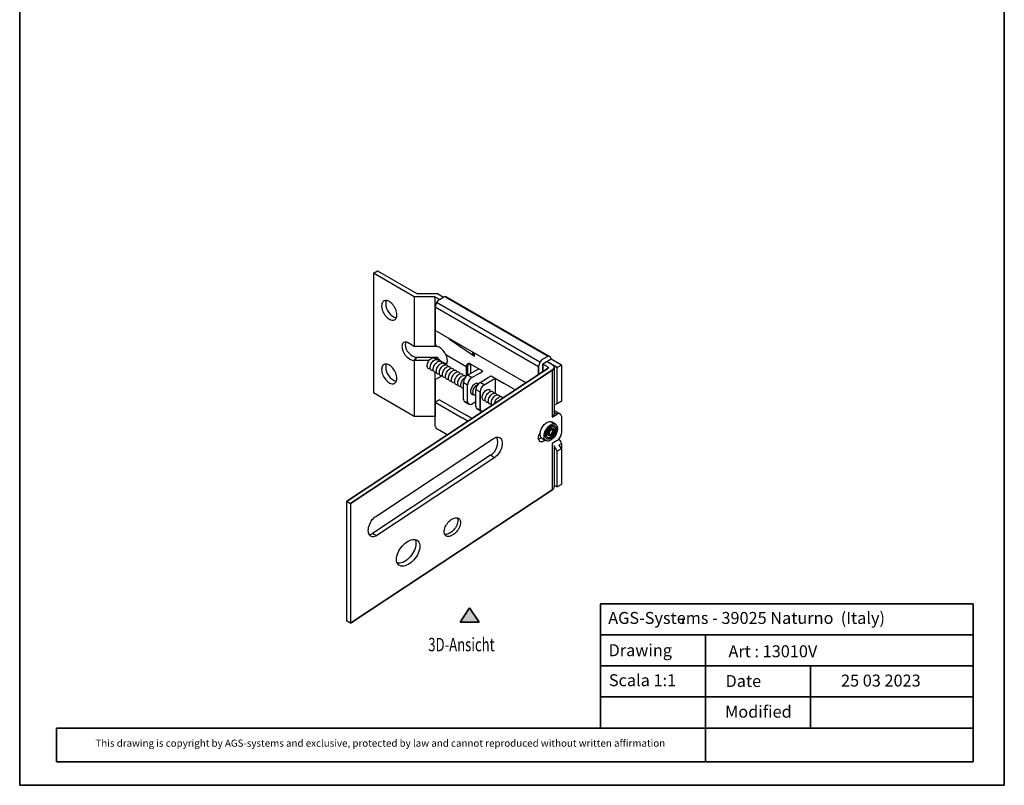
# Model space of a CAD drawing. Units: millimetres. Extents: x 2550 to 2757, y 202 to 607.
# Drawn here: x 2550 to 2757, y 202 to 362 of the extents above; entities that cross this region are included whole.
import ezdxf

# ---------------------------------------------------------------- set-up
doc = ezdxf.new("R2010")
doc.units = ezdxf.units.MM
doc.layers.get('0').update_dxf_attribs({"lineweight": 35})
doc.styles.add('CONVERTER_11', font='txt.shx', dxfattribs={"width": 0.72})
doc.styles.add('Stil2', font='txt')

msp = doc.modelspace()

# ---------------------------------------------------------------- hatches: boundary and pattern name
msp.add_hatch(color=256).paths.add_polyline_path([(2644.6, 238.79), (2646.6, 235.79), (2642.6, 235.79)])

# ---------------------------------------------------------------- linework, layer by layer
for p, q in [((2550.453, 201.638), (2550.453, 499.757)), ((2756.509, 201.638), (2756.509, 499.757)), ((2633.038, 290.48), (2633.544, 291.186)), ((2637.524, 290.703), (2637.876, 291.186)), ((2618.842, 261.039), (2661.037, 288.922)), ((2619.67, 260.561), (2662.122, 288.614)), ((2659.057, 289.267), (2659.057, 287.613)), ((2659.922, 289.766), (2659.922, 288.185)), ((2643.336, 282.436), (2643.336, 282.347)), ((2646.795, 283.934), (2646.795, 280.356)), ((2643.602, 281.888), (2644.488, 281.377)), ((2644.201, 281.937), (2644.201, 281.848)), ((2645.93, 280.938), (2645.93, 280.849)), ((2646.197, 280.39), (2646.236, 280.368)), ((2646.197, 280.39), (2647.083, 279.88)), ((2662.315, 279.877), (2662.277, 279.863)), ((2661.266, 276.182), (2660.895, 275.486)), ((2661.266, 276.182), (2661.765, 276.377)), ((2661.266, 276.182), (2661.46, 275.945)), ((2661.765, 276.377), (2661.738, 276.054)), ((2661.75, 277.639), (2662.587, 277.155)), ((2661.765, 276.377), (2662.215, 276.14)), ((2662.215, 276.14), (2661.923, 275.956)), ((2662.327, 275.617), (2662.215, 276.14)), ((2660.599, 273.738), (2659.778, 274.211)), ((2660.895, 275.486), (2661.006, 274.963)), ((2660.895, 275.486), (2661.183, 275.426)), ((2661.006, 274.963), (2661.231, 275.202)), ((2661.006, 274.963), (2661.457, 274.726)), ((2661.46, 275.945), (2661.183, 275.426)), ((2661.183, 275.426), (2661.231, 275.202)), ((2661.502, 275.051), (2661.231, 275.202)), ((2661.457, 274.726), (2661.502, 275.051)), ((2661.956, 274.921), (2661.457, 274.726)), ((2661.46, 275.945), (2661.738, 276.054)), ((2661.733, 275.142), (2661.502, 275.051)), ((2661.993, 275.628), (2661.733, 275.142)), ((2661.956, 274.921), (2661.733, 275.142)), ((2661.738, 276.054), (2661.923, 275.956)), ((2661.993, 275.628), (2661.923, 275.956)), ((2662.327, 275.617), (2661.956, 274.921)), ((2662.334, 275.621), (2661.993, 275.628)), ((2662.045, 263.538), (2619.707, 235.573)), ((2749.97, 239.613), (2671.97, 239.613)), ((2671.97, 239.613), (2671.97, 213.613)), ((2749.97, 239.613), (2749.97, 206.535)), ((2642.6, 235.79), (2644.6, 238.79)), ((2644.6, 238.79), (2646.6, 235.79)), ((2646.6, 235.79), (2642.6, 235.79)), ((2688.383, 235.203), (2688.383, 235.203)), ((2689.109, 236.365), (2689.309, 236.365)), ((2689.109, 236.365), (2689.309, 236.365)), ((2689.309, 235.665), (2689.109, 235.665)), ((2689.309, 235.665), (2689.109, 235.665)), ((2689.186, 236.769), (2689.186, 236.769)), ((2689.258, 235.403), (2689.258, 235.403)), ((2689.309, 236.365), (2689.309, 235.665)), ((2689.309, 236.365), (2689.309, 235.665)), ((2689.453, 235.624), (2689.453, 235.624)), ((2689.539, 236.261), (2689.539, 236.261)), ((2689.571, 235.283), (2689.571, 235.283)), ((2689.596, 235.497), (2689.596, 235.497)), ((2689.744, 236.803), (2689.744, 236.803)), ((2671.97, 233.113), (2749.97, 233.113)), ((2671.97, 233.113), (2693.97, 233.113)), ((2688.609, 233.127), (2688.609, 233.127)), ((2688.609, 233.127), (2688.609, 233.127)), ((2688.609, 233.127), (2688.609, 233.127)), ((2688.609, 233.127), (2688.609, 233.127)), ((2688.609, 233.127), (2688.609, 233.127)), ((2688.609, 233.127), (2688.609, 233.127)), ((2688.609, 233.127), (2688.609, 233.127)), ((2688.609, 233.127), (2688.609, 233.127)), ((2688.609, 233.127), (2688.609, 233.127)), ((2688.609, 233.127), (2688.609, 233.127)), ((2688.609, 233.127), (2688.609, 233.127)), ((2688.609, 233.127), (2688.609, 233.127)), ((2689.712, 233.028), (2689.712, 233.028)), ((2689.813, 233.049), (2689.813, 233.049)), ((2693.97, 233.113), (2693.97, 213.613)), ((2671.97, 226.613), (2749.97, 226.613)), ((2693.97, 226.613), (2715.97, 226.613)), ((2715.97, 226.613), (2715.97, 213.613)), ((2749.97, 226.613), (2749.97, 226.613)), ((2671.97, 220.113), (2749.97, 220.113)), ((2671.97, 220.113), (2671.97, 213.613)), ((2671.97, 213.613), (2558.169, 213.613)), ((2558.169, 213.613), (2558.169, 206.535)), ((2671.97, 213.613), (2749.97, 213.613)), ((2693.97, 213.613), (2693.97, 206.535)), ((2671.97, 206.535), (2558.169, 206.535)), ((2671.97, 206.535), (2749.97, 206.535)), ((2550.453, 201.638), (2756.509, 201.638))]:
    msp.add_line(p, q)
at = {"linetype": 'Continuous', "lineweight": 25}
for p, q in [((2624.464, 308.738), (2625.328, 309.237)), ((2625.328, 309.237), (2633.544, 304.494)), ((2633.038, 303.788), (2624.464, 308.738)), ((2624.464, 308.738), (2624.464, 283.771)), ((2637.362, 303.788), (2633.038, 303.788)), ((2633.038, 303.788), (2633.038, 293.43)), ((2633.544, 304.494), (2637.868, 304.494)), ((2638.301, 303.246), (2637.362, 303.788)), ((2637.362, 303.788), (2637.362, 293.43)), ((2637.868, 304.494), (2639.166, 303.746)), ((2638.301, 303.246), (2639.166, 303.746)), ((2639.439, 303.855), (2661.05, 291.379)), ((2639.777, 303.806), (2661.39, 291.314)), ((2637.436, 301.748), (2659.057, 289.267)), ((2637.436, 301.748), (2637.436, 296.755)), ((2637.436, 301.748), (2637.436, 294.009)), ((2659.307, 290.121), (2637.688, 302.607)), ((2656.029, 286.021), (2637.436, 296.755)), ((2640.424, 294.989), (2640.46, 295.009)), ((2640.424, 294.989), (2645.652, 291.422)), ((2630.47, 293.639), (2630.458, 293.444)), ((2630.458, 293.444), (2630.47, 293.236)), ((2630.505, 293.816), (2630.47, 293.639)), ((2630.47, 293.236), (2630.505, 293.018)), ((2630.564, 293.972), (2630.505, 293.816)), ((2630.644, 294.105), (2630.564, 293.972)), ((2630.745, 294.211), (2630.644, 294.105)), ((2630.864, 294.29), (2630.745, 294.211)), ((2631, 294.339), (2630.864, 294.29)), ((2631.149, 294.358), (2631, 294.339)), ((2631.309, 294.346), (2631.149, 294.358)), ((2631.477, 294.303), (2631.309, 294.346)), ((2631.65, 294.23), (2631.477, 294.303)), ((2631.825, 294.13), (2631.65, 294.23)), ((2633.038, 293.43), (2631.738, 294.18)), ((2637.616, 293.43), (2633.038, 293.43)), ((2637.777, 293.417), (2637.436, 294.009)), ((2633.544, 291.186), (2637.876, 291.186)), ((2639.624, 291.747), (2643.915, 289.269)), ((2645.294, 291.985), (2645.294, 292.219)), ((2645.652, 291.422), (2645.652, 292.012)), ((2660.833, 291.298), (2659.922, 290.765)), ((2661.651, 290.765), (2659.922, 289.766)), ((2663.813, 289.517), (2661.651, 290.765)), ((2633.038, 290.48), (2633.038, 278.821)), ((2636.108, 290.48), (2633.038, 290.48)), ((2636.108, 290.48), (2633.038, 290.48)), ((2643.915, 289.355), (2643.915, 287.205)), ((2644.787, 289.765), (2644.201, 289.426)), ((2644.201, 289.426), (2644.201, 287.429)), ((2647.382, 288.267), (2644.787, 289.765)), ((2644.787, 289.765), (2644.787, 287.768)), ((2645.93, 288.428), (2646.517, 288.766)), ((2661.017, 289.134), (2659.922, 289.766)), ((2662.949, 289.017), (2660.787, 290.266)), ((2660.787, 290.266), (2661.868, 289.641)), ((2661.017, 289.134), (2661.017, 288.905)), ((2661.868, 289.641), (2662.949, 289.017)), ((2662.277, 289.017), (2662.277, 279.28)), ((2663.813, 289.517), (2662.949, 289.017)), ((2662.949, 281.527), (2662.949, 289.017)), ((2663.813, 289.517), (2663.813, 282.027)), ((2637.362, 288.026), (2637.362, 278.821)), ((2637.436, 286.518), (2638.301, 287.018)), ((2637.436, 286.518), (2637.436, 278.779)), ((2638.301, 287.018), (2638.743, 287.273)), ((2644.201, 287.429), (2645.93, 288.428)), ((2645.066, 286.93), (2644.201, 287.429)), ((2645.066, 286.93), (2646.795, 287.928)), ((2646.795, 287.928), (2647.382, 288.267)), ((2646.795, 285.931), (2648.525, 286.93)), ((2647.66, 285.432), (2649.39, 286.431)), ((2648.525, 286.93), (2649.111, 287.268)), ((2649.111, 287.268), (2651.706, 285.771)), ((2649.39, 286.431), (2649.976, 286.769)), ((2649.976, 286.769), (2649.976, 283.679)), ((2661.868, 288.393), (2661.868, 278.656)), ((2643.336, 285.931), (2644.201, 285.432)), ((2643.336, 282.436), (2643.336, 285.931)), ((2644.201, 281.937), (2644.201, 285.432)), ((2645.93, 284.433), (2646.795, 283.934)), ((2645.93, 280.938), (2645.93, 284.433)), ((2647.66, 285.432), (2646.795, 285.931)), ((2649.976, 285.771), (2649.976, 285.759)), ((2653.64, 284.642), (2651.836, 285.684)), ((2654.132, 284.359), (2653.64, 284.642)), ((2656.359, 285.831), (2656.029, 286.021)), ((2633.038, 278.821), (2624.464, 283.771)), ((2638.301, 282.274), (2637.436, 281.775)), ((2637.436, 281.775), (2643.055, 278.531)), ((2637.436, 276.701), (2637.436, 281.775)), ((2638.301, 282.274), (2643.919, 279.031)), ((2645.012, 281.394), (2645.93, 281.936)), ((2662.298, 281.151), (2663.813, 282.027)), ((2663.813, 282.027), (2662.949, 281.527)), ((2637.362, 278.821), (2633.038, 278.821)), ((2637.436, 278.779), (2637.362, 278.821)), ((2644.26, 277.836), (2643.055, 278.531)), ((2645.067, 278.368), (2643.919, 279.031)), ((2661.868, 278.656), (2662.949, 279.28)), ((2662.277, 279.673), (2662.949, 279.28)), ((2662.695, 279.84), (2663.532, 279.341)), ((2663.82, 278.866), (2663.813, 275.286)), ((2638.371, 275.828), (2637.694, 276.222)), ((2624.955, 257.888), (2649.635, 274.209)), ((2639.893, 274.95), (2638.371, 275.828)), ((2659.176, 274.978), (2659.392, 274.854)), ((2662.949, 273.788), (2661.868, 273.164)), ((2661.868, 273.164), (2661.868, 263.388)), ((2662.949, 271.541), (2662.315, 272.637)), ((2662.315, 272.637), (2662.315, 264.05)), ((2663.813, 272.04), (2662.949, 271.541)), ((2663.42, 273.897), (2663.241, 274.019)), ((2663.323, 272.889), (2663.813, 273.172)), ((2663.813, 272.04), (2663.323, 272.889)), ((2663.813, 273.172), (2663.813, 264.55)), ((2648.986, 270.667), (2624.306, 254.346)), ((2649.88, 270.222), (2625.2, 253.901)), ((2648.986, 270.667), (2649.88, 270.222)), ((2662.949, 264.05), (2662.949, 271.541)), ((2662.315, 264.416), (2662.949, 264.05)), ((2663.813, 264.55), (2662.949, 264.05)), ((2619.707, 260.54), (2618.842, 261.039)), ((2618.842, 261.039), (2618.842, 236.072)), ((2619.707, 260.54), (2619.707, 235.573)), ((2624.306, 254.346), (2625.2, 253.901)), ((2619.707, 235.573), (2618.842, 236.072))]:
    msp.add_line(p, q, dxfattribs=at)
at = {"linetype": 'Continuous', "lineweight": 25, "flags": 128}
for points in [[(2629.393, 300.05), (2629.378, 300.31), (2629.334, 300.583), (2629.261, 300.863), (2629.16, 301.144), (2629.034, 301.423), (2628.885, 301.694), (2628.716, 301.95), (2628.529, 302.189), (2628.329, 302.405), (2628.119, 302.595), (2627.902, 302.754), (2627.684, 302.88), (2627.468, 302.971), (2627.257, 303.024), (2627.057, 303.039), (2626.871, 303.016), (2626.701, 302.954), (2626.552, 302.856), (2626.426, 302.723), (2626.326, 302.557), (2626.253, 302.362), (2626.208, 302.14), (2626.193, 301.897), (2626.208, 301.637), (2626.253, 301.365), (2626.326, 301.085), (2626.426, 300.803), (2626.552, 300.524), (2626.701, 300.254), (2626.871, 299.997), (2627.057, 299.758), (2627.257, 299.542), (2627.468, 299.353), (2627.684, 299.193), (2627.902, 299.067), (2628.119, 298.977), (2628.329, 298.924), (2628.529, 298.908), (2628.716, 298.932), (2628.885, 298.993), (2629.034, 299.091), (2629.16, 299.225), (2629.261, 299.39), (2629.334, 299.586), (2629.378, 299.807), (2629.393, 300.05)], [(2646.582, 299.878), (2646.73, 299.793), (2646.746, 299.783)], [(2640.286, 295.11), (2640.345, 295.051), (2640.424, 294.989)], [(2629.393, 286.768), (2629.378, 287.028), (2629.334, 287.3), (2629.261, 287.58), (2629.16, 287.862), (2629.034, 288.141), (2628.885, 288.411), (2628.716, 288.668), (2628.529, 288.907), (2628.329, 289.123), (2628.119, 289.312), (2627.902, 289.471), (2627.684, 289.598), (2627.468, 289.688), (2627.257, 289.741), (2627.057, 289.757), (2626.871, 289.733), (2626.701, 289.672), (2626.552, 289.574), (2626.426, 289.44), (2626.326, 289.275), (2626.253, 289.079), (2626.208, 288.858), (2626.193, 288.615), (2626.208, 288.355), (2626.253, 288.082), (2626.326, 287.802), (2626.426, 287.52), (2626.552, 287.242), (2626.701, 286.971), (2626.871, 286.715), (2627.057, 286.476), (2627.257, 286.26), (2627.468, 286.07), (2627.684, 285.911), (2627.902, 285.785), (2628.119, 285.694), (2628.329, 285.641), (2628.529, 285.626), (2628.716, 285.649), (2628.885, 285.711), (2629.034, 285.809), (2629.16, 285.942), (2629.261, 286.108), (2629.334, 286.303), (2629.378, 286.525), (2629.393, 286.768)], [(2646.425, 285.621), (2646.385, 285.652), (2646.261, 285.711), (2646.119, 285.73), (2645.963, 285.71), (2645.798, 285.65), (2645.63, 285.554), (2645.466, 285.423), (2645.309, 285.263), (2645.167, 285.079), (2645.043, 284.877), (2644.942, 284.664), (2644.867, 284.448), (2644.822, 284.235), (2644.806, 284.034)], [(2660.479, 274.842), (2660.498, 275.092), (2660.555, 275.355), (2660.647, 275.624), (2660.772, 275.888), (2660.926, 276.138), (2661.103, 276.366), (2661.297, 276.565), (2661.501, 276.727), (2661.709, 276.847), (2661.913, 276.92), (2662.107, 276.946), (2662.283, 276.921), (2662.437, 276.848), (2662.562, 276.729), (2662.655, 276.568), (2662.712, 276.37), (2662.731, 276.142), (2662.712, 275.892), (2662.655, 275.628), (2662.562, 275.36), (2662.437, 275.096), (2662.283, 274.846), (2662.107, 274.618), (2661.913, 274.419), (2661.709, 274.257), (2661.501, 274.137), (2661.297, 274.063), (2661.103, 274.038), (2660.926, 274.062), (2660.772, 274.135), (2660.647, 274.255), (2660.555, 274.416), (2660.498, 274.614), (2660.479, 274.842)], [(2660.68, 274.983), (2660.695, 275.184), (2660.741, 275.397), (2660.816, 275.613), (2660.917, 275.826), (2661.041, 276.028), (2661.183, 276.212), (2661.339, 276.372), (2661.504, 276.503), (2661.672, 276.6), (2661.836, 276.659), (2661.993, 276.679), (2662.135, 276.66), (2662.259, 276.601), (2662.36, 276.505), (2662.434, 276.375), (2662.48, 276.215), (2662.496, 276.031), (2662.48, 275.83), (2662.434, 275.617), (2662.36, 275.401), (2662.259, 275.188), (2662.135, 274.986), (2661.993, 274.802), (2661.836, 274.642), (2661.672, 274.511), (2661.504, 274.415), (2661.339, 274.355), (2661.183, 274.335), (2661.041, 274.354), (2660.917, 274.413), (2660.816, 274.509), (2660.741, 274.639), (2660.695, 274.799), (2660.68, 274.983)], [(2660.68, 274.983), (2660.695, 275.184), (2660.741, 275.397), (2660.816, 275.613), (2660.917, 275.826), (2661.041, 276.028), (2661.183, 276.212), (2661.339, 276.372), (2661.504, 276.503), (2661.672, 276.6), (2661.836, 276.659), (2661.993, 276.679), (2662.135, 276.66), (2662.259, 276.601), (2662.36, 276.505), (2662.434, 276.375), (2662.48, 276.215), (2662.496, 276.031), (2662.48, 275.83), (2662.434, 275.617), (2662.36, 275.401), (2662.259, 275.188), (2662.135, 274.986), (2661.993, 274.802), (2661.836, 274.642), (2661.672, 274.511), (2661.504, 274.415), (2661.339, 274.355), (2661.183, 274.335), (2661.041, 274.354), (2660.917, 274.413), (2660.816, 274.509), (2660.741, 274.639), (2660.695, 274.799), (2660.68, 274.983)], [(2649.635, 274.209), (2649.884, 274.351), (2650.131, 274.446), (2650.37, 274.49), (2650.594, 274.484), (2650.8, 274.427), (2650.983, 274.321), (2651.138, 274.167), (2651.263, 273.97), (2651.353, 273.734), (2651.409, 273.464), (2651.427, 273.166), (2651.408, 272.847), (2651.352, 272.514), (2651.261, 272.174), (2651.135, 271.835), (2650.98, 271.504), (2650.796, 271.19), (2650.59, 270.898), (2650.365, 270.636), (2650.126, 270.409), (2649.88, 270.222)], [(2625.2, 253.901), (2624.951, 253.759), (2624.704, 253.664), (2624.466, 253.62), (2624.241, 253.626), (2624.035, 253.683), (2623.852, 253.789), (2623.697, 253.943), (2623.572, 254.139), (2623.482, 254.376), (2623.426, 254.646), (2623.408, 254.944), (2623.427, 255.263), (2623.483, 255.596), (2623.574, 255.936), (2623.7, 256.275), (2623.855, 256.606), (2624.039, 256.92), (2624.245, 257.212), (2624.47, 257.474), (2624.709, 257.701), (2624.955, 257.888)], [(2639.299, 254.928), (2639.342, 255.172), (2639.413, 255.424), (2639.511, 255.68), (2639.635, 255.936), (2639.781, 256.186), (2639.949, 256.427), (2640.134, 256.655), (2640.333, 256.866), (2640.544, 257.056), (2640.762, 257.222), (2640.984, 257.361), (2641.206, 257.47), (2641.425, 257.549), (2641.636, 257.595), (2641.835, 257.607), (2642.021, 257.587), (2642.188, 257.533), (2642.335, 257.446), (2642.459, 257.329), (2642.558, 257.183), (2642.63, 257.011), (2642.673, 256.816), (2642.688, 256.601), (2642.674, 256.369), (2642.631, 256.125), (2642.56, 255.873), (2642.461, 255.617), (2642.338, 255.362), (2642.191, 255.111), (2642.024, 254.87), (2641.839, 254.642), (2641.64, 254.431), (2641.429, 254.241), (2641.211, 254.075), (2640.989, 253.936), (2640.767, 253.827), (2640.548, 253.748), (2640.337, 253.702), (2640.138, 253.69), (2639.952, 253.711), (2639.785, 253.765), (2639.638, 253.851), (2639.514, 253.968), (2639.415, 254.114), (2639.343, 254.286), (2639.299, 254.481), (2639.285, 254.697), (2639.299, 254.928)], [(2642.006, 257.59), (2642.071, 257.431), (2642.114, 257.235), (2642.129, 257.02), (2642.115, 256.788), (2642.072, 256.545), (2642, 256.292), (2641.902, 256.036), (2641.779, 255.781), (2641.632, 255.531), (2641.465, 255.289), (2641.28, 255.061), (2641.081, 254.85), (2640.87, 254.661), (2640.652, 254.495), (2640.43, 254.356), (2640.207, 254.246), (2639.989, 254.168), (2639.778, 254.122), (2639.578, 254.109), (2639.408, 254.127)], [(2629.338, 249.246), (2629.4, 249.595), (2629.502, 249.955), (2629.642, 250.321), (2629.818, 250.685), (2630.028, 251.043), (2630.267, 251.388), (2630.531, 251.714), (2630.816, 252.015), (2631.117, 252.286), (2631.429, 252.523), (2631.746, 252.721), (2632.063, 252.878), (2632.375, 252.99), (2632.677, 253.056), (2632.962, 253.074), (2633.227, 253.044), (2633.466, 252.967), (2633.676, 252.843), (2633.853, 252.676), (2633.994, 252.468), (2634.097, 252.222), (2634.159, 251.943), (2634.18, 251.635), (2634.16, 251.305), (2634.099, 250.956), (2633.997, 250.596), (2633.856, 250.23), (2633.68, 249.865), (2633.471, 249.508), (2633.232, 249.163), (2632.968, 248.837), (2632.683, 248.536), (2632.382, 248.265), (2632.07, 248.028), (2631.753, 247.829), (2631.435, 247.673), (2631.123, 247.561), (2630.822, 247.495), (2630.537, 247.477), (2630.272, 247.507), (2630.033, 247.584), (2629.823, 247.707), (2629.646, 247.874), (2629.504, 248.083), (2629.402, 248.329), (2629.339, 248.608), (2629.318, 248.915), (2629.338, 249.246)], [(2633.205, 253.048), (2633.298, 252.821), (2633.36, 252.542), (2633.382, 252.235), (2633.361, 251.904), (2633.3, 251.555), (2633.198, 251.195), (2633.058, 250.829), (2632.881, 250.465), (2632.672, 250.107), (2632.433, 249.762), (2632.169, 249.436), (2631.884, 249.135), (2631.583, 248.864), (2631.271, 248.627), (2630.954, 248.429), (2630.636, 248.272), (2630.325, 248.16), (2630.023, 248.094), (2629.738, 248.076), (2629.494, 248.102)]]:
    msp.add_lwpolyline(points, dxfattribs=at)
at = {"linetype": 'Continuous', "lineweight": 25}
for points in [[(2639.953, 290.441), (2639.938, 290.701), (2639.893, 290.973), (2639.82, 291.253), (2639.72, 291.535), (2639.594, 291.814), (2639.445, 292.084), (2639.275, 292.341), (2639.089, 292.58), (2638.888, 292.796), (2638.678, 292.985), (2638.462, 293.144), (2638.243, 293.271), (2638.027, 293.361), (2637.817, 293.414), (2637.616, 293.43)], [(2635.716, 289.394), (2635.731, 289.596), (2635.777, 289.809), (2635.852, 290.025), (2635.953, 290.238), (2636.076, 290.439), (2636.219, 290.624), (2636.375, 290.784), (2636.54, 290.914), (2636.707, 291.011), (2636.872, 291.071), (2637.028, 291.091), (2637.171, 291.071), (2637.295, 291.012), (2637.396, 290.916), (2637.47, 290.786), (2637.497, 290.695)], [(2636.356, 289.025), (2636.371, 289.226), (2636.417, 289.439), (2636.492, 289.655), (2636.593, 289.868), (2636.717, 290.07), (2636.859, 290.254), (2637.015, 290.414), (2637.18, 290.545), (2637.348, 290.642), (2637.512, 290.701), (2637.669, 290.721), (2637.811, 290.702), (2637.935, 290.643), (2638.036, 290.547), (2638.111, 290.417), (2638.137, 290.326)], [(2636.391, 288.772), (2636.375, 288.766), (2636.219, 288.746), (2636.076, 288.766), (2635.953, 288.825), (2635.852, 288.921), (2635.777, 289.051), (2635.731, 289.211), (2635.716, 289.394)], [(2637.031, 288.403), (2637.015, 288.397), (2636.859, 288.377), (2636.717, 288.396), (2636.593, 288.455), (2636.492, 288.551), (2636.417, 288.681), (2636.371, 288.841), (2636.356, 289.025)], [(2636.996, 288.655), (2637.011, 288.857), (2637.057, 289.069), (2637.132, 289.286), (2637.233, 289.499), (2637.357, 289.7), (2637.499, 289.885), (2637.655, 290.045), (2637.82, 290.175), (2637.988, 290.272), (2638.152, 290.332), (2638.309, 290.352), (2638.451, 290.332), (2638.575, 290.273), (2638.676, 290.177), (2638.751, 290.047), (2638.777, 289.956)], [(2637.671, 288.033), (2637.655, 288.027), (2637.499, 288.007), (2637.357, 288.027), (2637.233, 288.086), (2637.132, 288.182), (2637.057, 288.312), (2637.011, 288.472), (2636.996, 288.655)], [(2637.636, 288.286), (2637.651, 288.487), (2637.697, 288.7), (2637.772, 288.916), (2637.873, 289.129), (2637.997, 289.331), (2638.139, 289.515), (2638.295, 289.675), (2638.46, 289.806), (2638.628, 289.902), (2638.792, 289.962), (2638.949, 289.982), (2639.091, 289.963), (2639.215, 289.904), (2639.316, 289.808), (2639.391, 289.678), (2639.417, 289.587)], [(2638.276, 287.916), (2638.291, 288.118), (2638.337, 288.33), (2638.412, 288.547), (2638.513, 288.759), (2638.637, 288.961), (2638.779, 289.145), (2638.936, 289.306), (2639.1, 289.436), (2639.268, 289.533), (2639.433, 289.592), (2639.589, 289.613), (2639.731, 289.593), (2639.855, 289.534), (2639.956, 289.438), (2640.031, 289.308), (2640.057, 289.217)], [(2638.916, 287.547), (2638.932, 287.748), (2638.977, 287.961), (2639.052, 288.177), (2639.153, 288.39), (2639.277, 288.592), (2639.419, 288.776), (2639.576, 288.936), (2639.74, 289.067), (2639.908, 289.163), (2640.073, 289.223), (2640.229, 289.243), (2640.371, 289.224), (2640.495, 289.165), (2640.596, 289.069), (2640.671, 288.939), (2640.697, 288.848)], [(2639.556, 287.177), (2639.572, 287.379), (2639.618, 287.591), (2639.692, 287.808), (2639.793, 288.02), (2639.917, 288.222), (2640.06, 288.406), (2640.216, 288.567), (2640.381, 288.697), (2640.548, 288.794), (2640.713, 288.853), (2640.869, 288.874), (2641.012, 288.854), (2641.135, 288.795), (2641.236, 288.699), (2641.311, 288.569), (2641.337, 288.478)], [(2639.703, 289.597), (2639.72, 289.615), (2639.82, 289.781), (2639.893, 289.976), (2639.938, 290.198), (2639.953, 290.441)], [(2640.196, 286.808), (2640.212, 287.009), (2640.258, 287.222), (2640.332, 287.438), (2640.433, 287.651), (2640.557, 287.853), (2640.7, 288.037), (2640.856, 288.197), (2641.021, 288.328), (2641.188, 288.424), (2641.353, 288.484), (2641.509, 288.504), (2641.652, 288.485), (2641.775, 288.426), (2641.876, 288.33), (2641.951, 288.199), (2641.977, 288.109)], [(2638.311, 287.664), (2638.295, 287.658), (2638.139, 287.638), (2637.997, 287.657), (2637.873, 287.716), (2637.772, 287.812), (2637.697, 287.942), (2637.651, 288.102), (2637.636, 288.286)], [(2638.951, 287.294), (2638.936, 287.288), (2638.779, 287.268), (2638.637, 287.288), (2638.513, 287.347), (2638.412, 287.443), (2638.337, 287.573), (2638.291, 287.732), (2638.276, 287.916)], [(2639.591, 286.925), (2639.576, 286.919), (2639.419, 286.899), (2639.277, 286.918), (2639.153, 286.977), (2639.052, 287.073), (2638.977, 287.203), (2638.932, 287.363), (2638.916, 287.547)], [(2640.232, 286.555), (2640.216, 286.549), (2640.06, 286.529), (2639.917, 286.549), (2639.793, 286.608), (2639.692, 286.704), (2639.618, 286.834), (2639.572, 286.993), (2639.556, 287.177)], [(2640.872, 286.186), (2640.856, 286.18), (2640.7, 286.16), (2640.557, 286.179), (2640.433, 286.238), (2640.332, 286.334), (2640.258, 286.464), (2640.212, 286.624), (2640.196, 286.808)], [(2640.872, 286.186), (2640.856, 286.18), (2640.7, 286.16), (2640.557, 286.179), (2640.433, 286.238), (2640.332, 286.334), (2640.258, 286.464), (2640.212, 286.624), (2640.196, 286.808)], [(2640.836, 286.438), (2640.852, 286.64), (2640.898, 286.852), (2640.972, 287.069), (2641.073, 287.281), (2641.197, 287.483), (2641.34, 287.667), (2641.496, 287.827), (2641.661, 287.958), (2641.828, 288.055), (2641.993, 288.114), (2642.149, 288.135), (2642.292, 288.115), (2642.416, 288.056), (2642.517, 287.96), (2642.591, 287.83), (2642.617, 287.739)], [(2640.836, 286.438), (2640.852, 286.64), (2640.898, 286.852), (2640.972, 287.069), (2641.073, 287.281), (2641.197, 287.483), (2641.34, 287.667), (2641.496, 287.827), (2641.661, 287.958), (2641.828, 288.055), (2641.993, 288.114), (2642.149, 288.135), (2642.292, 288.115), (2642.416, 288.056), (2642.517, 287.96), (2642.591, 287.83), (2642.617, 287.739)], [(2641.512, 285.816), (2641.496, 285.81), (2641.34, 285.79), (2641.197, 285.81), (2641.073, 285.868), (2640.972, 285.965), (2640.898, 286.095), (2640.852, 286.254), (2640.836, 286.438)], [(2641.477, 286.069), (2641.492, 286.27), (2641.538, 286.483), (2641.613, 286.699), (2641.714, 286.912), (2641.837, 287.114), (2641.98, 287.298), (2642.136, 287.458), (2642.301, 287.589), (2642.468, 287.685), (2642.633, 287.745), (2642.789, 287.765), (2642.932, 287.746), (2643.056, 287.687), (2643.157, 287.591), (2643.231, 287.46), (2643.257, 287.37)], [(2642.117, 285.699), (2642.132, 285.901), (2642.178, 286.113), (2642.253, 286.33), (2642.354, 286.542), (2642.477, 286.744), (2642.62, 286.928), (2642.776, 287.088), (2642.941, 287.219), (2643.109, 287.316), (2643.273, 287.375), (2643.429, 287.396), (2643.572, 287.376), (2643.696, 287.317), (2643.797, 287.221), (2643.846, 287.135)], [(2642.757, 285.33), (2642.772, 285.531), (2642.818, 285.744), (2642.893, 285.96), (2642.994, 286.173), (2643.118, 286.375), (2643.26, 286.559), (2643.416, 286.719), (2643.581, 286.85), (2643.65, 286.89)], [(2642.152, 285.446), (2642.136, 285.441), (2641.98, 285.42), (2641.837, 285.44), (2641.714, 285.499), (2641.613, 285.595), (2641.538, 285.725), (2641.492, 285.885), (2641.477, 286.069)], [(2642.792, 285.077), (2642.776, 285.071), (2642.62, 285.051), (2642.477, 285.071), (2642.354, 285.129), (2642.253, 285.226), (2642.178, 285.356), (2642.132, 285.515), (2642.117, 285.699)], [(2643.336, 284.691), (2643.26, 284.681), (2643.118, 284.701), (2642.994, 284.76), (2642.893, 284.856), (2642.818, 284.986), (2642.772, 285.146), (2642.757, 285.33)], [(2645.317, 283.851), (2645.333, 284.053), (2645.378, 284.266), (2645.453, 284.482), (2645.554, 284.695), (2645.678, 284.897), (2645.82, 285.081), (2645.977, 285.241), (2646.141, 285.371), (2646.291, 285.458)], [(2647.237, 282.743), (2647.253, 282.944), (2647.299, 283.157), (2647.373, 283.373), (2647.474, 283.586), (2647.598, 283.788), (2647.741, 283.972), (2647.897, 284.132), (2648.062, 284.263), (2648.229, 284.36), (2648.394, 284.419), (2648.55, 284.439), (2648.693, 284.42), (2648.817, 284.361), (2648.918, 284.265), (2648.992, 284.135), (2649.018, 284.044)], [(2644.806, 284.034), (2644.822, 283.85), (2644.867, 283.69), (2644.942, 283.56), (2645.043, 283.464), (2645.167, 283.405), (2645.309, 283.386), (2645.439, 283.402)], [(2645.93, 283.218), (2645.82, 283.203), (2645.678, 283.223), (2645.554, 283.282), (2645.453, 283.378), (2645.378, 283.508), (2645.333, 283.668), (2645.317, 283.851)], [(2647.913, 282.121), (2647.897, 282.115), (2647.741, 282.095), (2647.598, 282.114), (2647.474, 282.173), (2647.373, 282.269), (2647.299, 282.399), (2647.253, 282.559), (2647.237, 282.743)], [(2647.878, 282.373), (2647.893, 282.575), (2647.939, 282.788), (2648.014, 283.004), (2648.115, 283.217), (2648.238, 283.418), (2648.381, 283.603), (2648.537, 283.763), (2648.702, 283.893), (2648.869, 283.99), (2649.034, 284.05), (2649.19, 284.07), (2649.333, 284.05), (2649.457, 283.991), (2649.558, 283.895), (2649.632, 283.765), (2649.658, 283.674)], [(2648.553, 281.751), (2648.537, 281.746), (2648.381, 281.725), (2648.238, 281.745), (2648.115, 281.804), (2648.014, 281.9), (2647.939, 282.03), (2647.893, 282.19), (2647.878, 282.373)], [(2648.553, 281.751), (2648.537, 281.746), (2648.381, 281.725), (2648.238, 281.745), (2648.115, 281.804), (2648.014, 281.9), (2647.939, 282.03), (2647.893, 282.19), (2647.878, 282.373)], [(2648.518, 282.004), (2648.533, 282.205), (2648.579, 282.418), (2648.654, 282.634), (2648.755, 282.847), (2648.879, 283.049), (2649.021, 283.233), (2649.177, 283.393), (2649.342, 283.524), (2649.51, 283.621), (2649.674, 283.68), (2649.831, 283.7), (2649.973, 283.681), (2650.097, 283.622), (2650.198, 283.526), (2650.273, 283.396), (2650.299, 283.305)], [(2648.518, 282.004), (2648.533, 282.205), (2648.579, 282.418), (2648.654, 282.634), (2648.755, 282.847), (2648.879, 283.049), (2649.021, 283.233), (2649.177, 283.393), (2649.342, 283.524), (2649.51, 283.621), (2649.674, 283.68), (2649.831, 283.7), (2649.973, 283.681), (2650.097, 283.622), (2650.198, 283.526), (2650.273, 283.396), (2650.299, 283.305)], [(2648.518, 282.004), (2648.533, 282.205), (2648.579, 282.418), (2648.654, 282.634), (2648.755, 282.847), (2648.879, 283.049), (2649.021, 283.233), (2649.177, 283.393), (2649.342, 283.524), (2649.51, 283.621), (2649.674, 283.68), (2649.831, 283.7), (2649.973, 283.681), (2650.097, 283.622), (2650.198, 283.526), (2650.273, 283.396), (2650.299, 283.305)], [(2649.158, 281.634), (2649.173, 281.836), (2649.219, 282.049), (2649.294, 282.265), (2649.395, 282.478), (2649.519, 282.679), (2649.661, 282.864), (2649.817, 283.024), (2649.982, 283.154), (2650.15, 283.251), (2650.314, 283.311), (2650.471, 283.331), (2650.613, 283.311), (2650.737, 283.252), (2650.838, 283.156), (2650.913, 283.026), (2650.939, 282.935)], [(2649.237, 282.1), (2649.294, 282.265), (2649.395, 282.478), (2649.519, 282.679), (2649.661, 282.864), (2649.817, 283.024), (2649.982, 283.154), (2650.15, 283.251), (2650.314, 283.311), (2650.471, 283.331), (2650.613, 283.311), (2650.737, 283.252), (2650.838, 283.156), (2650.895, 283.057)], [(2649.823, 281.512), (2649.859, 281.679), (2649.934, 281.895), (2650.035, 282.108), (2650.159, 282.31), (2650.301, 282.494), (2650.457, 282.654), (2650.622, 282.785), (2650.79, 282.882), (2650.954, 282.941), (2651.111, 282.961), (2651.253, 282.942), (2651.377, 282.883), (2651.478, 282.787), (2651.553, 282.657), (2651.553, 282.655)], [(2649.823, 281.512), (2649.859, 281.679), (2649.934, 281.895), (2650.035, 282.108), (2650.159, 282.31), (2650.301, 282.494), (2650.457, 282.654), (2650.622, 282.785), (2650.79, 282.882), (2650.954, 282.941), (2651.111, 282.961), (2651.253, 282.942), (2651.377, 282.883), (2651.478, 282.787), (2651.553, 282.657), (2651.553, 282.655)], [(2649.823, 281.512), (2649.859, 281.679), (2649.934, 281.895), (2650.035, 282.108), (2650.159, 282.31), (2650.301, 282.494), (2650.457, 282.654), (2650.622, 282.785), (2650.79, 282.882), (2650.954, 282.941), (2651.111, 282.961), (2651.253, 282.942), (2651.377, 282.883), (2651.478, 282.787), (2651.553, 282.657), (2651.553, 282.655)], [(2648.564, 281.712), (2648.533, 281.82), (2648.518, 282.004)], [(2649.193, 281.382), (2649.177, 281.376), (2649.021, 281.356), (2648.879, 281.375), (2648.755, 281.434), (2648.654, 281.53), (2648.579, 281.66), (2648.533, 281.82), (2648.518, 282.004)], [(2649.294, 281.161), (2649.219, 281.291), (2649.173, 281.451), (2649.158, 281.634)], [(2649.294, 281.161), (2649.219, 281.291), (2649.173, 281.451), (2649.158, 281.634)], [(2659.368, 275.117), (2659.38, 275.335), (2659.416, 275.562), (2659.475, 275.796), (2659.556, 276.032), (2659.657, 276.267), (2659.778, 276.495), (2659.915, 276.714), (2660.068, 276.919), (2660.232, 277.107), (2660.405, 277.275), (2660.584, 277.42), (2660.767, 277.539), (2660.949, 277.631), (2661.129, 277.693), (2661.302, 277.725), (2661.466, 277.726), (2661.618, 277.697), (2661.75, 277.639)], [(2660.189, 274.643), (2660.201, 274.861), (2660.237, 275.089), (2660.295, 275.323), (2660.376, 275.559), (2660.478, 275.793), (2660.599, 276.021), (2660.736, 276.24), (2660.888, 276.445), (2661.052, 276.633), (2661.225, 276.801), (2661.405, 276.946), (2661.587, 277.065), (2661.77, 277.157), (2661.949, 277.219), (2662.123, 277.251), (2662.287, 277.253), (2662.439, 277.223), (2662.564, 277.169)], [(2662.587, 277.155), (2662.697, 277.074), (2662.798, 276.957), (2662.879, 276.814), (2662.938, 276.648), (2662.974, 276.462), (2662.986, 276.258), (2662.974, 276.04), (2662.938, 275.812), (2662.879, 275.578), (2662.798, 275.342), (2662.697, 275.108), (2662.576, 274.879), (2662.439, 274.661), (2662.287, 274.456), (2662.123, 274.267), (2661.949, 274.1), (2661.77, 273.955), (2661.587, 273.836), (2661.405, 273.744), (2661.225, 273.682), (2661.052, 273.65), (2660.888, 273.648), (2660.736, 273.678), (2660.599, 273.738), (2660.478, 273.827), (2660.376, 273.944), (2660.295, 274.087), (2660.237, 274.253), (2660.201, 274.439), (2660.189, 274.643)], [(2660.416, 273.843), (2660.258, 273.715), (2660.053, 273.593), (2659.85, 273.516), (2659.658, 273.488), (2659.482, 273.509), (2659.329, 273.579), (2659.204, 273.696), (2659.111, 273.854), (2659.054, 274.05), (2659.035, 274.275), (2659.054, 274.522), (2659.111, 274.783), (2659.204, 275.048), (2659.329, 275.309), (2659.392, 275.412)], [(2659.778, 274.211), (2659.657, 274.301), (2659.556, 274.418), (2659.475, 274.56), (2659.416, 274.726), (2659.38, 274.913), (2659.368, 275.117)]]:
    msp.add_lwpolyline(points, dxfattribs=at)
for centre, radius, start, end in [((2628.6, 302.432), 1.542, 157.00056, 181.30478), ((2639.314, 301.663), 1.88, 122.60548, 177.39452), ((2639.524, 303.246), 0.615, 65.69288, 125.61758), ((2630.188, 302.405), 3.13, 180.15434, 252.96445), ((2633.574, 293.548), 3.114, 189.79941, 260.07907), ((2632.383, 293.872), 1.234, 157.00056, 181.30478), ((2633.904, 293.918), 2.755, 181.55154, 262.49505), ((2640.504, 292.899), 3.137, 213.088, 257.76668), ((2646.008, 292.044), 0.717, 184.69011, 240.20354), ((2660.935, 289.182), 1.88, 122.60548, 177.39452), ((2661.124, 290.85), 0.534, 350.78596, 123.07689), ((2628.6, 289.149), 1.542, 157.00056, 181.30478), ((2630.188, 289.123), 3.13, 180.15434, 252.96445), ((2644.45, 289.351), 0.534, 50.79671, 180.46916), ((2660.933, 289.019), 0.143, 317.04098, 53.67976), ((2661.635, 289.039), 0.643, 66.65116, 68.79162), ((2661.635, 289.039), 0.643, 316.6202, 53.35422), ((2645.214, 285.846), 1.88, 122.60548, 177.39452), ((2646.078, 285.347), 1.88, 122.60548, 177.39452), ((2647.808, 284.348), 1.88, 122.60548, 177.39452), ((2648.673, 283.849), 1.88, 122.60548, 177.39452), ((2651.061, 284.66), 1.284, 52.90165, 59.87672), ((2643.87, 282.35), 0.534, 179.66595, 240.13098), ((2644.735, 281.851), 0.534, 179.66595, 301.22917), ((2646.465, 280.853), 0.534, 179.66595, 240.13098), ((2646.465, 280.853), 0.534, 179.66595, 240.13098), ((2647.329, 280.353), 0.534, 179.66595, 263.34443), ((2661.439, 279.384), 0.845, 300.46844, 352.93733), ((2662.46, 279.39), 0.508, 62.42365, 106.55105), ((2663.286, 278.866), 0.534, 359.88972, 129.20329), ((2638.023, 276.707), 0.586, 180.60064, 235.94365), ((2647.202, 273.442), 3.298, 302.73334, 18.46245), ((2658.343, 275.784), 1.887, 292.22738, 311.57624), ((2661.936, 275.371), 1.88, 302.60548, 357.39452), ((2662.864, 273.126), 0.951, 2.80685, 54.19262), ((2661.55, 264.127), 0.769, 310.06072, 354.3052), ((2623.375, 255.672), 1.62, 278.34257, 305.07767)]:
    msp.add_arc(centre, radius, start, end, dxfattribs=at)

# ---------------------------------------------------------------- texts
at = {"style": 'CONVERTER_11', "width": 0.72}
msp.add_text('3D-Ansicht', height=2.8, dxfattribs=at).set_placement((2635.956, 229.676))
at = {"attachment_point": 1, "style": 'Stil2'}
for s, insert, char_height, width in [('AGS-Systems - 39025 Naturno  (Italy)', (2673.622, 237.895), 2.5, 72.14444), ('Drawing', (2673.691, 231.147), 2.5, 17), (' Art : 13010V', (2698.022, 230.923), 2.5, 72.14444), ('Scala 1:1', (2673.752, 224.869), 2.5, 35), ('Date', (2698.172, 224.705), 2.5, 9.53123), ('25 03 2023', (2722.337, 224.795), 2.5, 85.54613), ('Modified', (2698.077, 218.287), 2.5, 27.02222), ('This drawing is copyright by AGS-systems and exclusive, protected by law and cannot reproduced without written affirmation', (2566.306, 211.205), 1.5, 147.90701)]:
    msp.add_mtext(s, dxfattribs=dict(at, insert=insert, char_height=char_height, width=width))

doc.saveas('drawing.dxf')
